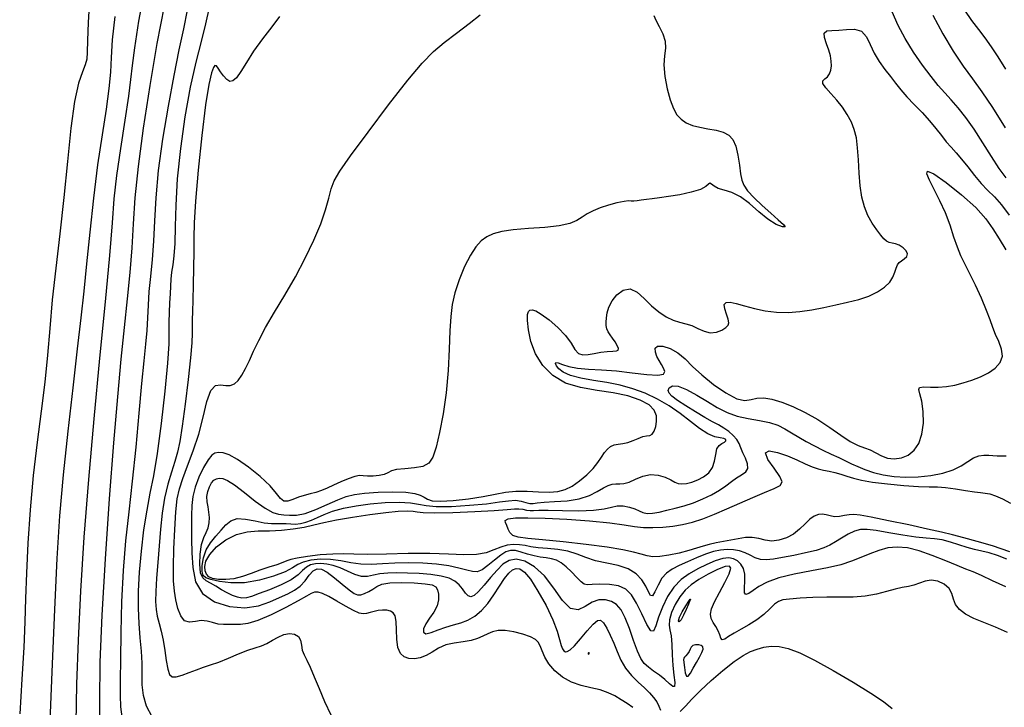
# Model space of a CAD drawing. Extents: x 356779 to 359979, y 1024428 to 1027586.
# Drawn here: x 359285 to 359585, y 1026338 to 1026548 of the extents above; entities that cross this region are included whole.
import ezdxf

# ---------------------------------------------------------------- set-up
doc = ezdxf.new("R2010")
doc.units = 0
doc.header["$LTSCALE"] = 25
doc.header["$MEASUREMENT"] = 0
doc.layers.add('INDEX', color=1, linetype='CONTINUOUS')
doc.layers.add('INTER', color=33, linetype='CONTINUOUS')

msp = doc.modelspace()

# ---------------------------------------------------------------- linework, layer by layer
at = {"layer": 'INDEX', "linetype": 'CONTINUOUS'}
for points, elevation in [([(359585.3, 1026532.54), (359583, 1026536.28), (359580.98, 1026539.33), (359579.03, 1026542.03), (359577.05, 1026544.63), (359574.98, 1026547.38), (359572.78, 1026550.51)], 2260), ([(359293.65, 1026328.57), (359294.46, 1026348.69), (359295.26, 1026367.76), (359296.02, 1026383.3), (359296.87, 1026396.35), (359297.95, 1026408.84), (359299.33, 1026422.12), (359300.85, 1026435.37), (359302.23, 1026447.18), (359303.31, 1026456.66), (359304.2, 1026464.82), (359305.06, 1026473.17), (359306.05, 1026482.8), (359307.19, 1026493.18), (359308.46, 1026503.35), (359309.8, 1026512.49), (359311.03, 1026520.3), (359311.92, 1026526.63), (359312.35, 1026531.55), (359312.57, 1026536.07), (359312.92, 1026541.46), (359313.66, 1026548.53)], 2270), ([(359363.87, 1026548.57), (359361.5, 1026545.43), (359358.67, 1026541.74), (359355.93, 1026537.97), (359353.73, 1026534.59), (359352.03, 1026531.83), (359350.69, 1026529.89), (359349.6, 1026528.91), (359348.63, 1026528.78), (359347.71, 1026529.35), (359346.77, 1026530.43), (359345.87, 1026531.71), (359345.12, 1026532.86), (359344.58, 1026533.56), (359344.14, 1026533.66), (359343.68, 1026533.01), (359343.07, 1026531.34), (359342.28, 1026527.85), (359341.29, 1026521.63), (359340.15, 1026512.28), (359339.03, 1026501.68), (359338.19, 1026492.22), (359337.78, 1026485.66), (359337.67, 1026481.08), (359337.67, 1026476.9), (359337.6, 1026471.96), (359337.48, 1026466.71), (359337.34, 1026462.03), (359337.24, 1026458.57), (359337.18, 1026456.07), (359337.16, 1026454.05), (359337.17, 1026451.98), (359337.06, 1026449.09), (359336.7, 1026444.53), (359335.97, 1026437.89), (359335.05, 1026430.39), (359334.14, 1026423.69), (359333.4, 1026418.98), (359332.72, 1026415.7), (359331.92, 1026412.87), (359330.88, 1026409.65), (359329.76, 1026405.91), (359328.75, 1026401.71), (359328.03, 1026397.1), (359327.52, 1026392.2), (359327.1, 1026387.12), (359326.69, 1026382.04), (359326.32, 1026377.29), (359326.07, 1026373.25), (359326.02, 1026370.16), (359326.18, 1026367.77), (359326.54, 1026365.67), (359327.1, 1026363.52), (359327.74, 1026361.13), (359328.36, 1026358.38), (359328.86, 1026355.25), (359329.3, 1026352.14), (359329.74, 1026349.57), (359330.29, 1026347.93), (359331.1, 1026347.18), (359332.34, 1026347.16), (359334.12, 1026347.69), (359336.25, 1026348.52), (359338.47, 1026349.39), (359340.6, 1026350.12), (359342.8, 1026350.82), (359345.3, 1026351.71), (359348.23, 1026352.89), (359351.3, 1026354.19), (359354.13, 1026355.32), (359356.43, 1026356.1), (359358.31, 1026356.71), (359359.99, 1026357.4), (359361.67, 1026358.34), (359363.38, 1026359.34), (359365.13, 1026360.12), (359366.87, 1026360.43), (359368.44, 1026360.24), (359369.59, 1026359.54), (359370.2, 1026358.37), (359370.49, 1026356.91), (359370.77, 1026355.39), (359371.3, 1026353.92), (359372.11, 1026352.28), (359373.16, 1026350.12), (359374.41, 1026347.21), (359375.88, 1026343.67), (359377.57, 1026339.71), (359379.45, 1026335.58)], 2260), ([(359585.65, 1026383.09), (359582.78, 1026384.21), (359580.3, 1026385), (359578.03, 1026385.55), (359575.82, 1026386.03), (359573.51, 1026386.62), (359571.01, 1026387.44), (359568.43, 1026388.31), (359565.93, 1026388.99), (359563.57, 1026389.34), (359561.02, 1026389.53), (359557.87, 1026389.83), (359553.88, 1026390.42), (359549.61, 1026391.15), (359545.82, 1026391.79), (359543.05, 1026392.15), (359541.01, 1026392.12), (359539.2, 1026391.65), (359537.25, 1026390.72), (359535.23, 1026389.54), (359533.34, 1026388.35), (359531.67, 1026387.35), (359529.86, 1026386.5), (359527.48, 1026385.73), (359524.27, 1026384.97), (359520.64, 1026384.24), (359517.21, 1026383.6), (359514.45, 1026383.11), (359512.28, 1026382.88), (359510.5, 1026382.99), (359508.91, 1026383.52), (359507.39, 1026384.28), (359505.82, 1026385.04), (359504.12, 1026385.62), (359502.28, 1026385.97), (359500.35, 1026386.06), (359498.32, 1026385.87), (359496.13, 1026385.39), (359493.71, 1026384.61), (359491.03, 1026383.53), (359488.29, 1026382.31), (359485.75, 1026381.11), (359483.61, 1026380.03), (359481.85, 1026378.86), (359480.42, 1026377.29), (359479.26, 1026375.2), (359478.32, 1026373.16), (359477.57, 1026371.9), (359476.97, 1026371.96), (359476.35, 1026373.09), (359475.53, 1026374.83), (359474.33, 1026376.78), (359472.59, 1026378.63), (359470.19, 1026380.14), (359467.07, 1026381.13), (359463.6, 1026381.83), (359460.22, 1026382.56), (359457.28, 1026383.55), (359454.57, 1026384.62), (359451.77, 1026385.52), (359448.67, 1026386.06), (359445.53, 1026386.35), (359442.73, 1026386.58), (359440.51, 1026386.9), (359438.7, 1026387.24), (359437.01, 1026387.49), (359435.21, 1026387.53), (359433.28, 1026387.31), (359431.28, 1026386.78), (359429.22, 1026385.94), (359426.85, 1026385.07), (359423.88, 1026384.49), (359420.08, 1026384.42), (359415.34, 1026384.64), (359409.63, 1026384.86), (359403.07, 1026384.83), (359396.44, 1026384.65), (359390.7, 1026384.53), (359386.51, 1026384.57), (359383.26, 1026384.67), (359380.04, 1026384.65), (359376.23, 1026384.38), (359372.34, 1026383.93), (359369.17, 1026383.44), (359367.27, 1026382.99), (359366.09, 1026382.55), (359364.87, 1026382.04), (359362.98, 1026381.4), (359360.54, 1026380.63), (359357.86, 1026379.73), (359355.16, 1026378.74), (359352.52, 1026377.81), (359349.93, 1026377.13), (359347.44, 1026376.85), (359345.21, 1026376.9), (359343.43, 1026377.22), (359342.22, 1026377.73), (359341.51, 1026378.47), (359341.14, 1026379.49), (359341.02, 1026380.83), (359341.39, 1026382.51), (359342.53, 1026384.53), (359344.64, 1026386.81), (359347.47, 1026389), (359350.66, 1026390.65), (359353.94, 1026391.46), (359357.29, 1026391.7), (359360.78, 1026391.76), (359364.4, 1026391.96), (359367.98, 1026392.34), (359371.3, 1026392.87), (359374.28, 1026393.51), (359377.38, 1026394.26), (359381.19, 1026395.07), (359386.07, 1026395.92), (359391.39, 1026396.71), (359396.28, 1026397.33), (359400.06, 1026397.69), (359402.74, 1026397.81), (359404.55, 1026397.74), (359405.85, 1026397.55), (359407.63, 1026397.34), (359411.02, 1026397.25), (359416.68, 1026397.37), (359423.35, 1026397.64), (359429.31, 1026397.95), (359433.22, 1026398.23), (359435.47, 1026398.41), (359436.86, 1026398.43), (359438.05, 1026398.29), (359439.17, 1026398.07), (359440.23, 1026397.93), (359441.31, 1026397.94), (359442.95, 1026398.02), (359445.76, 1026398.05), (359450.1, 1026397.95), (359455.09, 1026397.87), (359459.62, 1026397.99), (359462.83, 1026398.43), (359465.03, 1026398.98), (359466.82, 1026399.35), (359468.68, 1026399.32), (359470.53, 1026398.96), (359472.17, 1026398.4), (359473.47, 1026397.79), (359474.63, 1026397.27), (359475.94, 1026397), (359477.6, 1026397.09), (359479.62, 1026397.46), (359481.93, 1026398.01), (359484.49, 1026398.64), (359487.22, 1026399.39), (359490.05, 1026400.31), (359492.89, 1026401.44), (359495.59, 1026402.72), (359497.99, 1026404.1), (359499.97, 1026405.49), (359501.65, 1026406.79), (359503.21, 1026407.92), (359504.74, 1026408.82), (359506.01, 1026409.69), (359506.68, 1026410.76), (359506.56, 1026412.21), (359505.92, 1026413.87), (359505.15, 1026415.53), (359504.56, 1026417), (359504.01, 1026418.32), (359503.28, 1026419.57), (359502.2, 1026420.81), (359500.84, 1026422), (359499.32, 1026423.08), (359497.7, 1026424.02), (359495.84, 1026425.01), (359493.53, 1026426.28), (359490.69, 1026427.97), (359487.74, 1026429.83), (359485.2, 1026431.51), (359483.51, 1026432.75), (359482.63, 1026433.68), (359482.39, 1026434.52), (359482.7, 1026435.38), (359483.64, 1026435.96), (359485.38, 1026435.86), (359487.97, 1026434.82), (359491.08, 1026433.12), (359494.31, 1026431.18), (359497.34, 1026429.38), (359500.3, 1026427.86), (359503.4, 1026426.71), (359506.79, 1026425.96), (359510.2, 1026425.41), (359513.3, 1026424.81), (359515.83, 1026423.95), (359517.97, 1026422.87), (359520.01, 1026421.63), (359522.17, 1026420.31), (359524.49, 1026418.96), (359526.97, 1026417.62), (359529.55, 1026416.34), (359532.1, 1026415.14), (359534.42, 1026414.05), (359536.4, 1026413.08), (359538.23, 1026412.19), (359540.15, 1026411.31), (359542.38, 1026410.4), (359544.97, 1026409.54), (359547.94, 1026408.82), (359551.26, 1026408.34), (359554.86, 1026408.12), (359558.64, 1026408.2), (359562.47, 1026408.59), (359566.1, 1026409.3), (359569.26, 1026410.32), (359571.76, 1026411.59), (359573.74, 1026412.9), (359575.45, 1026413.95), (359577.09, 1026414.56), (359578.65, 1026414.8), (359580.1, 1026414.8), (359581.4, 1026414.71), (359582.66, 1026414.61), (359583.99, 1026414.56), (359585.45, 1026414.6)], 2250)]:
    msp.add_lwpolyline(points, dxfattribs=dict(at, elevation=elevation))
at = {"layer": 'INTER', "linetype": 'CONTINUOUS', "flags": 128}
for points in [[(359322.66, 1026556.79), (359320.86, 1026547.12), (359319.59, 1026539.04), (359318.89, 1026533.59), (359318.43, 1026529.37), (359317.78, 1026524.31), (359316.65, 1026516.98), (359315.28, 1026508.36), (359314.09, 1026500.05), (359313.33, 1026492.99), (359312.75, 1026485.6), (359311.94, 1026475.65), (359310.61, 1026461.57), (359308.93, 1026444.4), (359307.16, 1026425.86), (359305.53, 1026407.43), (359304.15, 1026389.76), (359303.09, 1026373.3), (359302.37, 1026358.4), (359301.95, 1026345.02), (359301.74, 1026333.03)], [(359305.86, 1026553.87), (359305.47, 1026546.75), (359305.25, 1026541.24), (359305.16, 1026537.72), (359305.02, 1026535.57), (359304.59, 1026533.85), (359303.72, 1026531.69), (359302.56, 1026528.24), (359301.34, 1026522.68), (359300.23, 1026514.48), (359299.17, 1026504.36), (359298.05, 1026493.34), (359296.81, 1026482.34), (359295.58, 1026471.82), (359294.52, 1026462.14), (359293.74, 1026453.47), (359293.07, 1026445.34), (359292.27, 1026437.11), (359291.17, 1026428.26), (359289.91, 1026418.75), (359288.73, 1026408.64), (359287.8, 1026398.14), (359287.12, 1026387.92), (359286.67, 1026378.77), (359286.4, 1026371.13), (359286.16, 1026364.03), (359285.81, 1026356.12), (359285.25, 1026346.49), (359284.59, 1026335.94)], [(359309.16, 1026329.41), (359308.98, 1026339.73), (359309.14, 1026351.64), (359309.72, 1026366.02), (359310.73, 1026383.23), (359312, 1026401.5), (359313.32, 1026418.55), (359314.51, 1026432.61), (359315.58, 1026444.04), (359316.55, 1026453.74), (359317.44, 1026462.48), (359318.23, 1026470.54), (359318.84, 1026478.07), (359319.29, 1026485.38), (359319.83, 1026493.3), (359320.77, 1026502.82), (359322.34, 1026514.55), (359324.36, 1026527.49), (359326.56, 1026540.29), (359328.7, 1026551.74)], [(359315.82, 1026334.97), (359315.42, 1026338.01), (359315.28, 1026341.55), (359315.32, 1026346.18), (359315.43, 1026352.46), (359315.55, 1026360.69), (359315.75, 1026370.1), (359316.2, 1026379.68), (359316.97, 1026388.67), (359317.97, 1026397.51), (359319.04, 1026406.91), (359320.07, 1026417.23), (359321.01, 1026427.56), (359321.83, 1026436.63), (359322.53, 1026443.52), (359323.08, 1026448.65), (359323.46, 1026452.8), (359323.68, 1026456.64), (359323.86, 1026460.52), (359324.12, 1026464.67), (359324.55, 1026469.31), (359325.06, 1026474.46), (359325.5, 1026480.1), (359325.8, 1026486.28), (359326.18, 1026493.3), (359326.94, 1026501.56), (359328.27, 1026511.18), (359329.96, 1026521.26), (359331.72, 1026530.62), (359333.27, 1026538.39), (359334.62, 1026544.83), (359335.8, 1026550.49)], [(359324.98, 1026334.97), (359323.3, 1026338.24), (359322.34, 1026341.51), (359321.98, 1026344.72), (359321.94, 1026347.96), (359321.92, 1026351.37), (359321.7, 1026355.07), (359321.34, 1026359.08), (359321, 1026363.43), (359320.81, 1026368.16), (359320.84, 1026373.37), (359321.13, 1026379.17), (359321.7, 1026385.56), (359322.49, 1026392.05), (359323.42, 1026398.02), (359324.41, 1026403.18), (359325.46, 1026408.52), (359326.61, 1026415.35), (359327.84, 1026424.42), (359328.97, 1026434.28), (359329.79, 1026442.88), (359330.15, 1026448.75), (359330.2, 1026452.53), (359330.18, 1026455.39), (359330.24, 1026458.28), (359330.38, 1026461.21), (359330.54, 1026463.95), (359330.65, 1026466.34), (359330.79, 1026468.5), (359331, 1026470.58), (359331.35, 1026472.82), (359331.72, 1026475.6), (359332, 1026479.37), (359332.12, 1026484.5), (359332.28, 1026491.07), (359332.74, 1026499.07), (359333.71, 1026508.34), (359335.08, 1026518), (359336.69, 1026527.02), (359338.39, 1026534.62), (359340, 1026540.94), (359341.39, 1026546.36), (359342.45, 1026551.26)], [(359585.45, 1026499.39), (359583.34, 1026502.22), (359580.94, 1026505.9), (359578.32, 1026510.09), (359575.68, 1026514.2), (359573.17, 1026517.73), (359570.83, 1026520.69), (359568.69, 1026523.17), (359566.72, 1026525.34), (359564.73, 1026527.57), (359562.52, 1026530.27), (359559.94, 1026533.74), (359557.22, 1026537.72), (359554.65, 1026541.86), (359552.49, 1026545.87), (359550.7, 1026549.95)], [(359471.59, 1026337.84), (359469.9, 1026339.04), (359468.04, 1026340.24), (359466.11, 1026341.37), (359464.02, 1026342.37), (359461.61, 1026343.21), (359458.81, 1026343.87), (359455.8, 1026344.57), (359452.83, 1026345.59), (359450.13, 1026347.13), (359447.81, 1026349.05), (359445.99, 1026351.15), (359444.72, 1026353.22), (359443.88, 1026355.11), (359443.28, 1026356.67), (359442.72, 1026357.8), (359441.88, 1026358.64), (359440.4, 1026359.4), (359438.07, 1026360.21), (359435.28, 1026360.93), (359432.6, 1026361.36), (359430.46, 1026361.35), (359428.77, 1026360.97), (359427.31, 1026360.35), (359425.87, 1026359.59), (359424.25, 1026358.85), (359422.27, 1026358.25), (359419.82, 1026357.88), (359417.14, 1026357.52), (359414.56, 1026356.93), (359412.32, 1026355.94), (359410.36, 1026354.75), (359408.53, 1026353.69), (359406.72, 1026353.01), (359404.96, 1026352.74), (359403.31, 1026352.84), (359401.86, 1026353.32), (359400.69, 1026354.35), (359399.91, 1026356.11), (359399.56, 1026358.68), (359399.46, 1026361.55), (359399.36, 1026364.07), (359399.07, 1026365.76), (359398.52, 1026366.73), (359397.68, 1026367.23), (359396.57, 1026367.5), (359395.27, 1026367.57), (359393.92, 1026367.46), (359392.65, 1026367.18), (359391.46, 1026366.83), (359390.37, 1026366.55), (359389.33, 1026366.44), (359388.09, 1026366.67), (359386.36, 1026367.41), (359383.97, 1026368.72), (359381.29, 1026370.28), (359378.83, 1026371.69), (359376.95, 1026372.61), (359375.58, 1026373.04), (359374.52, 1026373.04), (359373.5, 1026372.66), (359372.04, 1026371.81), (359369.55, 1026370.35), (359365.73, 1026368.3), (359361.29, 1026366.11), (359357.18, 1026364.35), (359354.13, 1026363.45), (359351.94, 1026363.18), (359350.18, 1026363.17), (359348.48, 1026363.14), (359346.78, 1026363.13), (359345.1, 1026363.31), (359343.42, 1026363.74), (359341.72, 1026364.2), (359339.97, 1026364.38), (359338.16, 1026364.13), (359336.41, 1026363.91), (359334.88, 1026364.33), (359333.69, 1026365.81), (359332.82, 1026368.08), (359332.2, 1026370.7), (359331.77, 1026373.38), (359331.54, 1026376.53), (359331.49, 1026380.71), (359331.62, 1026386.2), (359331.89, 1026392.18), (359332.23, 1026397.53), (359332.65, 1026401.47), (359333.28, 1026404.55), (359334.3, 1026407.68), (359335.8, 1026411.55), (359337.54, 1026416.14), (359339.19, 1026421.2), (359340.51, 1026426.44), (359341.65, 1026431.13), (359342.85, 1026434.5), (359344.28, 1026436.02), (359345.86, 1026436.25), (359347.42, 1026436.04), (359348.82, 1026436.08), (359350.09, 1026436.58), (359351.26, 1026437.6), (359352.38, 1026439.17), (359353.49, 1026441.22), (359354.65, 1026443.68), (359355.92, 1026446.48), (359357.49, 1026449.77), (359359.57, 1026453.71), (359362.3, 1026458.39), (359365.44, 1026463.64), (359368.66, 1026469.23), (359371.69, 1026474.9), (359374.32, 1026480.38), (359376.41, 1026485.37), (359377.85, 1026489.65), (359378.83, 1026493.19), (359379.59, 1026496.03), (359380.49, 1026498.42), (359382.2, 1026501.37), (359385.51, 1026506.11), (359390.82, 1026513.34), (359397.1, 1026521.66), (359402.95, 1026529.15), (359407.33, 1026534.37), (359410.74, 1026537.85), (359414.02, 1026540.62), (359417.78, 1026543.49), (359421.64, 1026546.39), (359424.97, 1026549.06)], [(359477.94, 1026548.83), (359478.58, 1026547.43), (359479.64, 1026545.52), (359480.75, 1026543.29), (359481.47, 1026541.02), (359481.5, 1026538.86), (359481.19, 1026536.57), (359481.01, 1026533.78), (359481.33, 1026530.3), (359482.06, 1026526.55), (359482.99, 1026523.13), (359483.96, 1026520.51), (359485.03, 1026518.61), (359486.3, 1026517.22), (359487.87, 1026516.16), (359489.75, 1026515.37), (359491.96, 1026514.78), (359494.45, 1026514.35), (359496.95, 1026513.92), (359499.17, 1026513.33), (359500.86, 1026512.42), (359502.07, 1026511.02), (359502.95, 1026508.98), (359503.6, 1026506.25), (359504.08, 1026503.28), (359504.45, 1026500.63), (359504.79, 1026498.67), (359505.39, 1026497.1), (359506.57, 1026495.43), (359508.55, 1026493.3), (359511.04, 1026490.9), (359513.64, 1026488.57), (359515.95, 1026486.61), (359517.56, 1026485.18), (359518.06, 1026484.41), (359517.2, 1026484.4), (359515.27, 1026485.19), (359512.74, 1026486.76), (359509.99, 1026489.03), (359507.18, 1026491.5), (359504.41, 1026493.59), (359501.79, 1026494.87), (359499.47, 1026495.59), (359497.62, 1026496.15), (359496.36, 1026496.84), (359495.57, 1026497.48), (359495.07, 1026497.76), (359494.63, 1026497.46), (359493.83, 1026496.75), (359492.17, 1026495.85), (359489.36, 1026494.99), (359485.9, 1026494.23), (359482.5, 1026493.64), (359479.71, 1026493.24), (359477.5, 1026492.97), (359475.7, 1026492.74), (359474.15, 1026492.51), (359472.87, 1026492.32), (359471.87, 1026492.24), (359471.11, 1026492.29), (359470.26, 1026492.34), (359468.89, 1026492.2), (359466.73, 1026491.74), (359464.14, 1026491.03), (359461.58, 1026490.18), (359459.46, 1026489.29), (359457.69, 1026488.38), (359456.1, 1026487.42), (359454.46, 1026486.41), (359452.32, 1026485.48), (359449.16, 1026484.73), (359444.72, 1026484.24), (359439.71, 1026483.9), (359435.09, 1026483.53), (359431.58, 1026483.01), (359429.03, 1026482.28), (359427.06, 1026481.34), (359425.33, 1026480.12), (359423.69, 1026478.38), (359422.03, 1026475.82), (359420.29, 1026472.31), (359418.65, 1026468.28), (359417.33, 1026464.3), (359416.49, 1026460.75), (359416.03, 1026457.13), (359415.78, 1026452.73), (359415.57, 1026447.08), (359415.25, 1026440.57), (359414.68, 1026433.81), (359413.77, 1026427.4), (359412.66, 1026421.76), (359411.56, 1026417.29), (359410.56, 1026414.24), (359409.36, 1026412.39), (359407.57, 1026411.39), (359404.96, 1026410.92), (359402.05, 1026410.68), (359399.54, 1026410.43), (359397.93, 1026409.98), (359396.86, 1026409.42), (359395.74, 1026408.91), (359394.17, 1026408.57), (359392.35, 1026408.43), (359390.67, 1026408.44), (359389.37, 1026408.55), (359388.2, 1026408.57), (359386.76, 1026408.31), (359384.81, 1026407.61), (359382.56, 1026406.63), (359380.33, 1026405.61), (359378.37, 1026404.74), (359376.62, 1026404.03), (359374.92, 1026403.46), (359373.15, 1026402.99), (359371.36, 1026402.53), (359369.58, 1026401.98), (359367.9, 1026401.31), (359366.39, 1026400.79), (359365.13, 1026400.78), (359364.1, 1026401.56), (359362.88, 1026403.13), (359360.93, 1026405.41), (359357.93, 1026408.25), (359354.4, 1026411.15), (359351.05, 1026413.52), (359348.47, 1026414.93), (359346.6, 1026415.54), (359345.22, 1026415.65), (359344.14, 1026415.46), (359343.15, 1026414.8), (359342.02, 1026413.39), (359340.65, 1026411.05), (359339.24, 1026408.13), (359338.08, 1026405.08), (359337.41, 1026402.22), (359337.11, 1026399.42), (359337.02, 1026396.43), (359337, 1026393.02), (359337.02, 1026389.2), (359337.1, 1026384.99), (359337.35, 1026380.52), (359338.23, 1026376.21), (359340.32, 1026372.58), (359343.96, 1026370.04), (359348.54, 1026368.62), (359353.24, 1026368.28), (359357.39, 1026368.9), (359360.9, 1026370.08), (359363.85, 1026371.4), (359366.33, 1026372.52), (359368.4, 1026373.59), (359370.14, 1026374.86), (359371.62, 1026376.48), (359372.91, 1026378.16), (359374.1, 1026379.5), (359375.28, 1026380.14), (359376.64, 1026380.01), (359378.38, 1026379.08), (359380.6, 1026377.4), (359382.97, 1026375.42), (359385.06, 1026373.69), (359386.55, 1026372.63), (359387.63, 1026372.2), (359388.64, 1026372.25), (359389.79, 1026372.64), (359391.06, 1026373.24), (359392.31, 1026373.98), (359393.52, 1026374.75), (359395.07, 1026375.43), (359397.48, 1026375.88), (359401, 1026376.02), (359404.92, 1026375.9), (359408.29, 1026375.61), (359410.4, 1026375.22), (359411.48, 1026374.63), (359411.99, 1026373.71), (359412.3, 1026372.38), (359412.31, 1026370.73), (359411.86, 1026368.89), (359410.84, 1026366.97), (359409.57, 1026365.09), (359408.41, 1026363.35), (359407.73, 1026361.85), (359407.7, 1026360.79), (359408.45, 1026360.37), (359410.03, 1026360.7), (359412.18, 1026361.5), (359414.55, 1026362.37), (359416.87, 1026363.05), (359419.1, 1026363.68), (359421.25, 1026364.5), (359423.36, 1026365.72), (359425.41, 1026367.4), (359427.37, 1026369.57), (359429.22, 1026372.17), (359430.93, 1026374.86), (359432.46, 1026377.19), (359433.77, 1026378.84), (359434.93, 1026379.81), (359436.03, 1026380.23), (359437.16, 1026380.12), (359438.52, 1026379.16), (359440.32, 1026376.96), (359442.65, 1026373.32), (359445.12, 1026368.92), (359447.21, 1026364.63), (359448.54, 1026361.17), (359449.26, 1026358.6), (359449.69, 1026356.81), (359450.1, 1026355.7), (359450.53, 1026355.1), (359451.02, 1026354.86), (359451.6, 1026354.89), (359452.45, 1026355.4), (359453.74, 1026356.66), (359455.57, 1026358.78), (359457.62, 1026361.23), (359459.46, 1026363.29), (359460.79, 1026364.37), (359461.76, 1026364.46), (359462.64, 1026363.66), (359463.62, 1026362.09), (359464.7, 1026359.96), (359465.77, 1026357.5), (359466.79, 1026354.9), (359467.92, 1026352.31), (359469.35, 1026349.84), (359471.18, 1026347.58), (359473.21, 1026345.57), (359475.13, 1026343.81), (359476.7, 1026342.3), (359477.93, 1026340.94), (359478.85, 1026339.63), (359479.53, 1026338.3), (359480.04, 1026337.02)], [(359563.03, 1026548.94), (359566.12, 1026543.25), (359569.29, 1026538.02), (359572.35, 1026533.45), (359575.18, 1026529.52), (359578.04, 1026525.57), (359581.25, 1026520.79), (359585.09, 1026514.58)], [(359585.8, 1026360.75), (359582.17, 1026362.39), (359578.67, 1026363.75), (359575.56, 1026365.01), (359573.07, 1026366.32), (359571.22, 1026367.73), (359570.02, 1026369.26), (359569.36, 1026370.93), (359568.87, 1026372.6), (359568.05, 1026374.16), (359566.56, 1026375.45), (359564.63, 1026376.34), (359562.58, 1026376.67), (359560.7, 1026376.4), (359558.97, 1026375.77), (359557.31, 1026375.13), (359555.61, 1026374.73), (359553.74, 1026374.42), (359551.54, 1026373.97), (359548.91, 1026373.25), (359545.86, 1026372.42), (359542.47, 1026371.77), (359538.8, 1026371.5), (359534.88, 1026371.46), (359530.75, 1026371.47), (359526.5, 1026371.37), (359522.56, 1026371.16), (359519.4, 1026370.92), (359517.35, 1026370.65), (359516.01, 1026370.19), (359514.83, 1026369.34), (359513.35, 1026367.96), (359511.51, 1026366.26), (359509.36, 1026364.54), (359506.97, 1026363.04), (359504.57, 1026361.73), (359502.44, 1026360.55), (359500.78, 1026359.48), (359499.6, 1026358.71), (359498.84, 1026358.5), (359498.4, 1026358.99), (359498.09, 1026360), (359497.64, 1026361.26), (359496.9, 1026362.52), (359496.07, 1026363.76), (359495.42, 1026365.01), (359495.22, 1026366.32), (359495.54, 1026367.93), (359496.47, 1026370.1), (359497.97, 1026372.95), (359499.62, 1026376.01), (359500.94, 1026378.63), (359501.48, 1026380.3), (359501.1, 1026380.99), (359499.73, 1026380.81), (359497.39, 1026379.89), (359494.53, 1026378.48), (359491.72, 1026376.87), (359489.39, 1026375.28), (359487.51, 1026373.59), (359485.92, 1026371.61), (359484.52, 1026369.24), (359483.42, 1026366.78), (359482.77, 1026364.63), (359482.66, 1026363.01), (359482.89, 1026361.56), (359483.22, 1026359.71), (359483.44, 1026357.08), (359483.6, 1026353.94), (359483.81, 1026350.7), (359484.11, 1026347.76), (359484.35, 1026345.49), (359484.28, 1026344.24), (359483.73, 1026344.22), (359482.72, 1026345.09), (359481.33, 1026346.38), (359479.67, 1026347.7), (359477.92, 1026348.96), (359476.34, 1026350.14), (359475.08, 1026351.31), (359474.03, 1026352.81), (359472.99, 1026355.06), (359471.82, 1026358.27), (359470.56, 1026361.91), (359469.26, 1026365.24), (359467.98, 1026367.67), (359466.62, 1026369.27), (359465.07, 1026370.23), (359463.25, 1026370.72), (359461.24, 1026370.67), (359459.13, 1026369.95), (359457.02, 1026368.63), (359454.86, 1026367.62), (359452.58, 1026368.01), (359450.12, 1026370.49), (359447.46, 1026374.23), (359444.6, 1026378), (359441.58, 1026380.79), (359438.62, 1026382.45), (359435.98, 1026383.06), (359433.82, 1026382.71), (359431.97, 1026381.54), (359430.17, 1026379.73), (359428.22, 1026377.47), (359426.28, 1026375.15), (359424.56, 1026373.23), (359423.23, 1026372.03), (359422.2, 1026371.6), (359421.34, 1026371.88), (359420.53, 1026372.76), (359419.66, 1026374), (359418.62, 1026375.3), (359417.32, 1026376.41), (359415.56, 1026377.29), (359413.16, 1026377.95), (359410.01, 1026378.4), (359406.43, 1026378.68), (359402.86, 1026378.84), (359399.63, 1026378.91), (359396.83, 1026378.86), (359394.46, 1026378.61), (359392.49, 1026378.17), (359390.7, 1026377.81), (359388.86, 1026377.83), (359386.79, 1026378.46), (359384.57, 1026379.45), (359382.33, 1026380.45), (359380.21, 1026381.18), (359378.23, 1026381.61), (359376.41, 1026381.78), (359374.75, 1026381.69), (359373.28, 1026381.33), (359372.01, 1026380.64), (359370.87, 1026379.59), (359369.48, 1026378.28), (359367.38, 1026376.79), (359364.31, 1026375.24), (359360.81, 1026373.78), (359357.63, 1026372.57), (359355.33, 1026371.75), (359353.71, 1026371.31), (359352.38, 1026371.23), (359351.01, 1026371.47), (359349.53, 1026371.99), (359347.9, 1026372.78), (359346.15, 1026373.78), (359344.39, 1026374.83), (359342.76, 1026375.75), (359341.41, 1026376.47), (359340.39, 1026377.37), (359339.74, 1026378.97), (359339.49, 1026381.57), (359339.61, 1026384.65), (359340.04, 1026387.53), (359340.73, 1026389.65), (359341.48, 1026391.24), (359342.09, 1026392.65), (359342.42, 1026394.18), (359342.47, 1026395.82), (359342.31, 1026397.47), (359342.02, 1026399.05), (359341.75, 1026400.6), (359341.68, 1026402.15), (359341.94, 1026403.71), (359342.45, 1026405.17), (359343.1, 1026406.36), (359343.8, 1026407.15), (359344.56, 1026407.59), (359345.43, 1026407.76), (359346.49, 1026407.68), (359347.97, 1026407.1), (359350.14, 1026405.74), (359353.12, 1026403.45), (359356.43, 1026400.81), (359359.47, 1026398.59), (359361.78, 1026397.33), (359363.55, 1026396.81), (359365.14, 1026396.62), (359366.88, 1026396.46), (359368.99, 1026396.5), (359371.64, 1026397.02), (359374.9, 1026398.2), (359378.38, 1026399.72), (359381.57, 1026401.16), (359384.17, 1026402.19), (359386.68, 1026402.83), (359389.78, 1026403.23), (359393.9, 1026403.49), (359398.4, 1026403.59), (359402.35, 1026403.48), (359405.07, 1026403.12), (359406.77, 1026402.59), (359407.89, 1026401.96), (359408.91, 1026401.36), (359410.37, 1026400.9), (359412.88, 1026400.74), (359416.78, 1026400.98), (359421.42, 1026401.52), (359425.91, 1026402.23), (359429.6, 1026402.95), (359432.75, 1026403.55), (359435.88, 1026403.87), (359439.32, 1026403.82), (359442.85, 1026403.61), (359446.06, 1026403.49), (359448.69, 1026403.7), (359450.92, 1026404.32), (359453.06, 1026405.39), (359455.32, 1026406.93), (359457.54, 1026408.77), (359459.46, 1026410.7), (359460.91, 1026412.54), (359462, 1026414.19), (359462.91, 1026415.58), (359463.81, 1026416.66), (359464.78, 1026417.43), (359465.88, 1026417.91), (359467.14, 1026418.16), (359468.55, 1026418.35), (359470.08, 1026418.68), (359471.67, 1026419.26), (359473.23, 1026419.93), (359474.63, 1026420.45), (359475.79, 1026420.66), (359476.73, 1026420.81), (359477.5, 1026421.22), (359478.13, 1026422.15), (359478.59, 1026423.5), (359478.84, 1026425.11), (359478.77, 1026426.83), (359478.12, 1026428.54), (359476.54, 1026430.16), (359473.82, 1026431.61), (359470.09, 1026432.85), (359465.61, 1026433.81), (359460.65, 1026434.54), (359455.64, 1026435.39), (359451.01, 1026436.8), (359447.15, 1026439.11), (359444.12, 1026442.16), (359441.91, 1026445.71), (359440.49, 1026449.46), (359439.72, 1026452.99), (359439.42, 1026455.83), (359439.44, 1026457.66), (359439.71, 1026458.63), (359440.2, 1026459.06), (359440.89, 1026459.15), (359441.98, 1026458.79), (359443.67, 1026457.78), (359446.07, 1026456.02), (359448.73, 1026453.75), (359451.09, 1026451.29), (359452.73, 1026448.97), (359453.89, 1026447.06), (359454.98, 1026445.8), (359456.31, 1026445.35), (359457.93, 1026445.47), (359459.79, 1026445.83), (359461.82, 1026446.16), (359463.79, 1026446.39), (359465.43, 1026446.55), (359466.55, 1026446.65), (359467.12, 1026446.86), (359467.2, 1026447.34), (359466.84, 1026448.22), (359466.19, 1026449.34), (359465.42, 1026450.49), (359464.67, 1026451.52), (359464.04, 1026452.45), (359463.6, 1026453.35), (359463.41, 1026454.3), (359463.42, 1026455.38), (359463.55, 1026456.67), (359463.8, 1026458.21), (359464.29, 1026459.96), (359465.23, 1026461.86), (359466.73, 1026463.74), (359468.64, 1026465.15), (359470.76, 1026465.52), (359472.91, 1026464.51), (359475.08, 1026462.58), (359477.28, 1026460.38), (359479.52, 1026458.46), (359481.75, 1026456.97), (359483.88, 1026455.93), (359485.86, 1026455.31), (359487.73, 1026454.88), (359489.56, 1026454.33), (359491.42, 1026453.47), (359493.31, 1026452.6), (359495.21, 1026452.1), (359497.07, 1026452.28), (359498.73, 1026452.92), (359499.99, 1026453.7), (359500.7, 1026454.41), (359500.9, 1026455.19), (359500.67, 1026456.28), (359500.15, 1026457.8), (359499.63, 1026459.43), (359499.48, 1026460.74), (359500, 1026461.38), (359501.22, 1026461.42), (359503.12, 1026461), (359505.65, 1026460.3), (359508.65, 1026459.51), (359511.94, 1026458.83), (359515.38, 1026458.43), (359518.91, 1026458.35), (359522.51, 1026458.59), (359526.16, 1026459.11), (359529.82, 1026459.83), (359533.47, 1026460.63), (359537.06, 1026461.44), (359540.46, 1026462.3), (359543.55, 1026463.32), (359546.21, 1026464.56), (359548.35, 1026465.99), (359549.92, 1026467.52), (359550.9, 1026469.1), (359551.47, 1026470.59), (359551.86, 1026471.85), (359552.27, 1026472.8), (359552.8, 1026473.51), (359553.5, 1026474.11), (359554.37, 1026474.71), (359555.12, 1026475.38), (359555.39, 1026476.17), (359554.95, 1026477.13), (359553.98, 1026478.07), (359552.8, 1026478.82), (359551.66, 1026479.23), (359550.63, 1026479.44), (359549.73, 1026479.65), (359548.95, 1026480.06), (359548.16, 1026480.78), (359547.19, 1026481.9), (359545.95, 1026483.51), (359544.58, 1026485.53), (359543.27, 1026487.89), (359542.21, 1026490.52), (359541.42, 1026493.5), (359540.89, 1026496.93), (359540.58, 1026500.82), (359540.38, 1026504.81), (359540.14, 1026508.49), (359539.75, 1026511.54), (359539.12, 1026514.08), (359538.22, 1026516.39), (359536.99, 1026518.66), (359535.5, 1026520.9), (359533.79, 1026523.05), (359531.98, 1026525.06), (359530.43, 1026526.79), (359529.53, 1026528.11), (359529.54, 1026528.95), (359530.16, 1026529.54), (359530.96, 1026530.16), (359531.58, 1026531.07), (359531.97, 1026532.22), (359532.14, 1026533.54), (359532.1, 1026534.96), (359531.84, 1026536.53), (359531.32, 1026538.3), (359530.59, 1026540.27), (359530, 1026542.14), (359529.94, 1026543.51), (359530.73, 1026544.15), (359532.27, 1026544.31), (359534.36, 1026544.39), (359536.78, 1026544.63), (359539.21, 1026544.68), (359541.3, 1026544.05), (359542.81, 1026542.41), (359544, 1026540.04), (359545.22, 1026537.39), (359546.73, 1026534.83), (359548.44, 1026532.45), (359550.15, 1026530.24), (359551.72, 1026528.19), (359553.32, 1026526.17), (359555.16, 1026524.05), (359557.38, 1026521.72), (359559.78, 1026519.26), (359562.06, 1026516.8), (359564, 1026514.44), (359565.67, 1026512.27), (359567.18, 1026510.35), (359568.65, 1026508.68), (359570.18, 1026507.03), (359571.86, 1026505.1), (359573.72, 1026502.71), (359575.73, 1026500.11), (359577.77, 1026497.67), (359579.79, 1026495.61), (359581.84, 1026493.61), (359584.01, 1026491.18), (359586.35, 1026487.98)], [(359585.31, 1026374.64), (359581.31, 1026376.48), (359577.92, 1026378.1), (359575.38, 1026379.21), (359573.15, 1026380.08), (359570.53, 1026381.12), (359566.99, 1026382.59), (359562.91, 1026384.24), (359558.88, 1026385.66), (359555.34, 1026386.52), (359552.24, 1026386.78), (359549.39, 1026386.51), (359546.62, 1026385.76), (359543.86, 1026384.71), (359541.1, 1026383.55), (359538.24, 1026382.43), (359534.99, 1026381.39), (359530.97, 1026380.42), (359526.02, 1026379.49), (359520.77, 1026378.53), (359516.07, 1026377.42), (359512.53, 1026376.11), (359510.04, 1026374.73), (359508.26, 1026373.49), (359506.94, 1026372.58), (359506.04, 1026372.27), (359505.61, 1026372.8), (359505.61, 1026374.31), (359505.78, 1026376.4), (359505.77, 1026378.53), (359505.34, 1026380.27), (359504.53, 1026381.59), (359503.48, 1026382.56), (359502.28, 1026383.22), (359500.84, 1026383.51), (359499.02, 1026383.32), (359496.73, 1026382.62), (359494.14, 1026381.5), (359491.42, 1026380.14), (359488.78, 1026378.63), (359486.3, 1026376.84), (359484.07, 1026374.55), (359482.15, 1026371.68), (359480.58, 1026368.5), (359479.39, 1026365.38), (359478.56, 1026362.75), (359477.87, 1026361.15), (359477.02, 1026361.2), (359475.8, 1026363.21), (359474.31, 1026366.4), (359472.74, 1026369.69), (359471.17, 1026372.23), (359469.43, 1026373.94), (359467.22, 1026374.95), (359464.44, 1026375.39), (359461.54, 1026375.46), (359459.13, 1026375.34), (359457.63, 1026375.26), (359456.7, 1026375.44), (359455.79, 1026376.14), (359454.5, 1026377.5), (359452.92, 1026379.19), (359451.28, 1026380.79), (359449.74, 1026381.98), (359448.26, 1026382.76), (359446.75, 1026383.23), (359445.12, 1026383.5), (359443.36, 1026383.73), (359441.48, 1026384.08), (359439.5, 1026384.65), (359437.56, 1026385.27), (359435.8, 1026385.71), (359434.29, 1026385.76), (359432.87, 1026385.33), (359431.29, 1026384.34), (359429.4, 1026382.82), (359427.39, 1026381.16), (359425.58, 1026379.86), (359424.12, 1026379.27), (359422.73, 1026379.3), (359420.98, 1026379.74), (359418.55, 1026380.37), (359415.43, 1026381.04), (359411.71, 1026381.58), (359407.52, 1026381.87), (359403.16, 1026381.93), (359398.97, 1026381.82), (359395.21, 1026381.62), (359391.82, 1026381.47), (359388.66, 1026381.57), (359385.58, 1026382.01), (359382.52, 1026382.58), (359379.42, 1026383), (359376.29, 1026383.05), (359373.39, 1026382.75), (359371.04, 1026382.18), (359369.37, 1026381.42), (359367.8, 1026380.46), (359365.54, 1026379.27), (359362.03, 1026377.91), (359357.69, 1026376.66), (359353.16, 1026375.88), (359348.99, 1026375.83), (359345.5, 1026376.27), (359342.89, 1026376.88), (359341.31, 1026377.42), (359340.55, 1026378.12), (359340.28, 1026379.29), (359340.28, 1026381.16), (359340.62, 1026383.48), (359341.43, 1026385.89), (359342.77, 1026388.09), (359344.41, 1026390.08), (359346.04, 1026391.89), (359347.47, 1026393.53), (359348.95, 1026394.8), (359350.88, 1026395.44), (359353.49, 1026395.31), (359356.42, 1026394.74), (359359.17, 1026394.18), (359361.35, 1026393.95), (359363.05, 1026393.96), (359364.49, 1026394.01), (359365.87, 1026393.94), (359367.25, 1026393.83), (359368.7, 1026393.81), (359370.25, 1026393.99), (359371.89, 1026394.39), (359373.59, 1026395.01), (359375.37, 1026395.81), (359377.43, 1026396.73), (359380.01, 1026397.68), (359383.29, 1026398.59), (359387.18, 1026399.38), (359391.5, 1026399.99), (359396.03, 1026400.37), (359400.31, 1026400.48), (359403.81, 1026400.31), (359406.26, 1026399.89), (359408.5, 1026399.41), (359411.6, 1026399.11), (359416.29, 1026399.17), (359421.78, 1026399.51), (359426.94, 1026400.01), (359430.87, 1026400.53), (359433.69, 1026400.92), (359435.81, 1026401.03), (359437.54, 1026400.78), (359438.97, 1026400.36), (359440.14, 1026400.05), (359441.15, 1026400.03), (359442.43, 1026400.22), (359444.51, 1026400.46), (359447.7, 1026400.64), (359451.51, 1026400.92), (359455.24, 1026401.5), (359458.32, 1026402.51), (359460.73, 1026403.71), (359462.62, 1026404.8), (359464.1, 1026405.53), (359465.32, 1026405.91), (359466.43, 1026406.05), (359467.57, 1026406.07), (359468.87, 1026406.17), (359470.46, 1026406.59), (359472.42, 1026407.44), (359474.64, 1026408.37), (359476.99, 1026408.91), (359479.3, 1026408.73), (359481.41, 1026408.06), (359483.15, 1026407.25), (359484.42, 1026406.59), (359485.45, 1026406.17), (359486.55, 1026406.02), (359487.95, 1026406.16), (359489.6, 1026406.57), (359491.38, 1026407.25), (359493.15, 1026408.19), (359494.71, 1026409.43), (359495.87, 1026411.04), (359496.5, 1026413.01), (359496.84, 1026415.03), (359497.24, 1026416.71), (359497.93, 1026417.77), (359498.76, 1026418.37), (359499.5, 1026418.76), (359499.93, 1026419.16), (359499.92, 1026419.54), (359499.38, 1026419.84), (359498.23, 1026420.05), (359496.55, 1026420.44), (359494.43, 1026421.33), (359491.94, 1026422.95), (359489.13, 1026425.1), (359486.02, 1026427.48), (359482.65, 1026429.8), (359479.07, 1026431.92), (359475.37, 1026433.7), (359471.58, 1026435.08), (359467.7, 1026436.11), (359463.68, 1026436.92), (359459.57, 1026437.6), (359455.71, 1026438.29), (359452.53, 1026439.1), (359450.34, 1026440.09), (359449.01, 1026441.15), (359448.28, 1026442.08), (359447.96, 1026442.72), (359448.09, 1026443.01), (359448.78, 1026442.92), (359450.09, 1026442.47), (359452.08, 1026441.84), (359454.74, 1026441.29), (359458.1, 1026440.98), (359462.06, 1026440.79), (359466.56, 1026440.48), (359471.38, 1026439.94), (359475.86, 1026439.4), (359479.23, 1026439.19), (359480.95, 1026439.54), (359481.35, 1026440.33), (359480.98, 1026441.36), (359480.34, 1026442.47), (359479.62, 1026443.64), (359478.94, 1026444.9), (359478.45, 1026446.24), (359478.41, 1026447.4), (359479.11, 1026448.08), (359480.73, 1026448.03), (359482.94, 1026447.3), (359485.3, 1026445.97), (359487.51, 1026444.15), (359489.82, 1026441.89), (359492.62, 1026439.25), (359496.14, 1026436.37), (359499.91, 1026433.76), (359503.26, 1026432), (359505.75, 1026431.49), (359507.65, 1026431.78), (359509.43, 1026432.23), (359511.51, 1026432.3), (359514.01, 1026431.89), (359516.97, 1026431), (359520.42, 1026429.64), (359524.16, 1026427.86), (359527.97, 1026425.7), (359531.62, 1026423.25), (359534.97, 1026420.86), (359537.88, 1026418.94), (359540.26, 1026417.76), (359542.24, 1026417.05), (359543.99, 1026416.41), (359545.67, 1026415.54), (359547.38, 1026414.63), (359549.25, 1026413.93), (359551.32, 1026413.69), (359553.47, 1026413.98), (359555.53, 1026414.83), (359557.34, 1026416.28), (359558.78, 1026418.37), (359559.76, 1026421.16), (359560.2, 1026424.58), (359560.16, 1026428.16), (359559.76, 1026431.29), (359559.15, 1026433.5), (359558.75, 1026434.83), (359559.01, 1026435.48), (359560.28, 1026435.63), (359562.31, 1026435.53), (359564.72, 1026435.49), (359567.21, 1026435.71), (359569.73, 1026436.19), (359572.32, 1026436.87), (359574.97, 1026437.7), (359577.58, 1026438.7), (359580.01, 1026439.91), (359582.11, 1026441.37), (359583.63, 1026443.07), (359584.32, 1026445.01), (359584.05, 1026447.17), (359583.16, 1026449.42), (359582.14, 1026451.62), (359581.33, 1026453.74), (359580.55, 1026456.06), (359579.48, 1026458.96), (359577.9, 1026462.66), (359576.05, 1026466.66), (359574.27, 1026470.32), (359572.81, 1026473.19), (359571.62, 1026475.62), (359570.56, 1026478.19), (359569.5, 1026481.32), (359568.32, 1026484.91), (359566.91, 1026488.68), (359565.22, 1026492.38), (359563.49, 1026495.78), (359562.04, 1026498.61), (359561.2, 1026500.62), (359561.48, 1026501.41), (359563.39, 1026500.59), (359567.16, 1026497.95), (359571.84, 1026494.21), (359576.18, 1026490.28), (359579.24, 1026486.88), (359581.38, 1026483.83), (359583.25, 1026480.76), (359585.37, 1026477.38)], [(359586.53, 1026385.37), (359581.31, 1026387.13), (359576.56, 1026388.51), (359572.48, 1026389.59), (359569.11, 1026390.46), (359565.73, 1026391.28), (359561.45, 1026392.27), (359555.74, 1026393.52), (359549.57, 1026394.82), (359544.3, 1026395.9), (359540.92, 1026396.51), (359538.95, 1026396.71), (359537.57, 1026396.62), (359536.11, 1026396.36), (359534.56, 1026396.1), (359533.06, 1026396.03), (359531.72, 1026396.26), (359530.51, 1026396.6), (359529.35, 1026396.83), (359528.17, 1026396.73), (359526.93, 1026396.22), (359525.58, 1026395.25), (359524.1, 1026393.85), (359522.43, 1026392.25), (359520.53, 1026390.73), (359518.4, 1026389.57), (359516.15, 1026388.84), (359513.95, 1026388.62), (359511.92, 1026388.89), (359509.99, 1026389.38), (359508.02, 1026389.73), (359505.93, 1026389.68), (359503.74, 1026389.33), (359501.47, 1026388.87), (359499.2, 1026388.45), (359496.98, 1026388.05), (359494.9, 1026387.6), (359492.98, 1026387.07), (359490.99, 1026386.44), (359488.61, 1026385.73), (359485.69, 1026384.96), (359482.6, 1026384.28), (359479.82, 1026383.87), (359477.71, 1026383.83), (359475.97, 1026384.12), (359474.16, 1026384.62), (359471.82, 1026385.24), (359468.5, 1026385.95), (359463.72, 1026386.73), (359457.32, 1026387.56), (359450.32, 1026388.33), (359444.06, 1026388.96), (359439.55, 1026389.38), (359436.65, 1026389.75), (359434.95, 1026390.31), (359434.02, 1026391.19), (359433.53, 1026392.27), (359433.16, 1026393.34), (359432.75, 1026394.24), (359432.69, 1026394.93), (359433.55, 1026395.41), (359435.8, 1026395.68), (359439.55, 1026395.74), (359444.82, 1026395.59), (359451.44, 1026395.25), (359458.4, 1026394.75), (359464.53, 1026394.18), (359468.95, 1026393.6), (359472.12, 1026393.1), (359474.82, 1026392.78), (359477.69, 1026392.71), (359480.72, 1026392.86), (359483.77, 1026393.17), (359486.73, 1026393.64), (359489.73, 1026394.33), (359492.93, 1026395.35), (359496.45, 1026396.77), (359500.24, 1026398.44), (359504.19, 1026400.21), (359508.15, 1026401.91), (359511.78, 1026403.42), (359514.66, 1026404.65), (359516.47, 1026405.58), (359517.07, 1026406.63), (359516.42, 1026408.28), (359514.65, 1026410.8), (359512.77, 1026413.53), (359511.99, 1026415.53), (359513.15, 1026416.15), (359515.71, 1026415.65), (359518.78, 1026414.56), (359521.62, 1026413.34), (359524.09, 1026412.2), (359526.23, 1026411.27), (359528.08, 1026410.65), (359529.76, 1026410.24), (359531.42, 1026409.88), (359533.17, 1026409.47), (359535, 1026408.98), (359536.87, 1026408.43), (359538.84, 1026407.83), (359541.27, 1026407.22), (359544.65, 1026406.61), (359549.2, 1026406.04), (359554.2, 1026405.57), (359558.68, 1026405.27), (359561.97, 1026405.16), (359564.5, 1026405.11), (359566.98, 1026404.95), (359569.94, 1026404.55), (359573.04, 1026404.05), (359575.73, 1026403.63), (359577.64, 1026403.42), (359579.06, 1026403.26), (359580.44, 1026402.98), (359582.16, 1026402.39), (359584.27, 1026401.44), (359586.75, 1026400.12)], [(359486, 1026336.59), (359487.63, 1026338.26), (359489.6, 1026340.4), (359492.17, 1026343.02), (359495.46, 1026346.08), (359499.07, 1026349.19), (359502.44, 1026351.85), (359505.18, 1026353.71), (359507.42, 1026354.9), (359509.45, 1026355.69), (359511.52, 1026356.28), (359513.74, 1026356.59), (359516.19, 1026356.49), (359519, 1026355.85), (359522.48, 1026354.49), (359527.01, 1026352.25), (359532.72, 1026349.1), (359538.8, 1026345.54), (359544.18, 1026342.25), (359548.06, 1026339.68), (359550.66, 1026337.55)]]:
    msp.add_lwpolyline(points, dxfattribs=at)
for points in [[(359488.54, 1026369.32), (359487.87, 1026367.78), (359487.05, 1026366), (359486.27, 1026364.59), (359485.73, 1026364.03), (359485.55, 1026364.33), (359485.85, 1026365.4), (359486.67, 1026367.07), (359487.72, 1026368.89), (359488.61, 1026370.3), (359489.06, 1026370.91), (359489.16, 1026370.94), (359489.12, 1026370.74), (359489.06, 1026370.56), (359488.91, 1026370.19)], [(359487.14, 1026351.62), (359487.3, 1026350.1), (359487.56, 1026348.45), (359487.95, 1026347.38), (359488.48, 1026347.41), (359489.16, 1026348.35), (359490, 1026349.83), (359490.97, 1026351.53), (359491.92, 1026353.2), (359492.64, 1026354.64), (359492.98, 1026355.67), (359492.91, 1026356.35), (359492.46, 1026356.76), (359491.66, 1026356.99), (359490.72, 1026357.01), (359489.9, 1026356.78), (359489.38, 1026356.29), (359489.04, 1026355.62), (359488.71, 1026354.89), (359488.26, 1026354.2), (359487.76, 1026353.61), (359487.35, 1026353.18), (359487.13, 1026352.9), (359487.07, 1026352.49)], [(359457.94, 1026354.35), (359457.97, 1026354.21), (359458.02, 1026354.07), (359458.09, 1026354.04), (359458.16, 1026354.16), (359458.22, 1026354.37), (359458.23, 1026354.54), (359458.17, 1026354.59), (359458.08, 1026354.57), (359457.99, 1026354.51), (359457.94, 1026354.48), (359457.93, 1026354.43)]]:
    msp.add_lwpolyline(points, close=True, dxfattribs=at)

doc.saveas('drawing.dxf')
